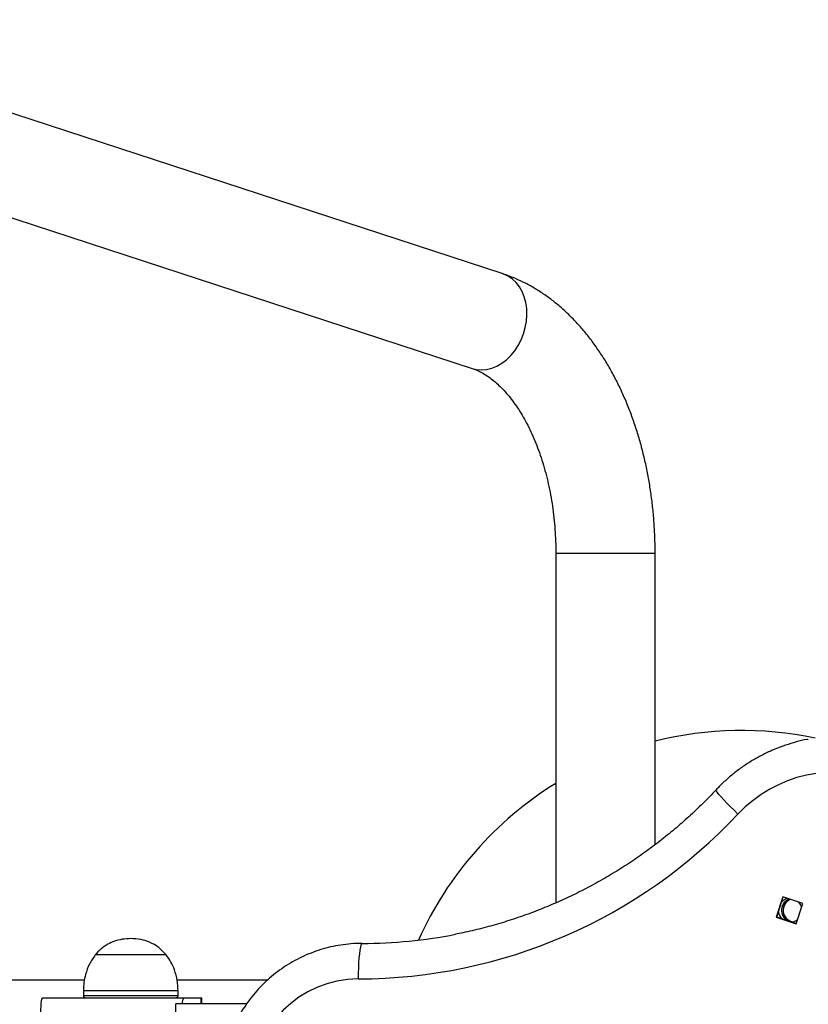
# Model space of a CAD drawing. Units: millimetres. Extents: x -520 to 12157, y 7006 to 11437.
# Drawn here: x 9569 to 9902, y 9518 to 9934 of the extents above; entities that cross this region are included whole.
import ezdxf

# ---------------------------------------------------------------- set-up
doc = ezdxf.new("R2010")
doc.units = ezdxf.units.MM

msp = doc.modelspace()

# ---------------------------------------------------------------- linework, layer by layer
at = {"color": 7, "linetype": 'Continuous', "lineweight": 25}
for p, q in [((9772.94, 9826.37), (9444.13, 9933.83)), ((9431.09, 9893.91), (9759.89, 9786.45)), ((9795.26, 9708.42), (9795.26, 9560.52)), ((9837.26, 9585.15), (9837.26, 9708.42)), ((9891.21, 9563.11), (9888.38, 9554.57)), ((9888.66, 9554.57), (9891.46, 9563.03)), ((9899.69, 9560.27), (9891.21, 9563.11)), ((9896.86, 9551.73), (9899.69, 9560.27)), ((9888.38, 9554.57), (9896.86, 9551.73)), ((9888.66, 9554.57), (9888.38, 9554.57)), ((9896.89, 9551.81), (9888.66, 9554.57)), ((9616.27, 9538.53), (9600.54, 9538.53)), ((9616.27, 9538.53), (9600.54, 9538.53)), ((9630.54, 9538.53), (9616.27, 9538.53)), ((9630.54, 9538.53), (9616.27, 9538.53)), ((9595.98, 9527.92), (9535.93, 9527.92)), ((9673.42, 9527.92), (9635.14, 9527.92)), ((9595.54, 9523.42), (9595.54, 9521.42)), ((9635.54, 9521.42), (9635.54, 9523.42)), ((9578.37, 9520.42), (9637.98, 9520.42)), ((9634.67, 9513.42), (9634.67, 9517.92)), ((9664.61, 9517.92), (9634.67, 9517.92)), ((9637.98, 9520.42), (9645.35, 9520.42)), ((9645.35, 9520.42), (9645.54, 9520.42)), ((9645.54, 9517.92), (9645.54, 9520.42))]:
    msp.add_line(p, q, dxfattribs=at)
at = {"color": 8, "linetype": 'Continuous', "lineweight": 25}
for p, q in [((9795.26, 9708.42), (9837.26, 9708.42)), ((9616.52, 9523.42), (9595.54, 9523.42)), ((9635.54, 9523.42), (9616.52, 9523.42)), ((9595.54, 9521.42), (9616.52, 9521.42)), ((9616.52, 9521.42), (9635.54, 9521.42)), ((9645.35, 9517.92), (9645.35, 9520.42))]:
    msp.add_line(p, q, dxfattribs=at)
at = {"color": 8, "linetype": 'Continuous', "lineweight": 25, "flags": 128}
for points in [[(9759.89, 9786.45), (9761.69, 9786.01), (9763.81, 9785.83), (9765.98, 9786.01), (9768.15, 9786.53), (9770.3, 9787.4), (9772.38, 9788.59), (9774.35, 9790.09), (9776.19, 9791.86), (9777.87, 9793.88), (9779.35, 9796.12), (9780.6, 9798.54), (9781.62, 9801.09), (9782.37, 9803.73), (9782.85, 9806.41), (9783.05, 9809.1), (9782.96, 9811.74), (9782.6, 9814.29), (9781.95, 9816.7), (9781.04, 9818.94), (9779.88, 9820.96), (9778.49, 9822.74), (9776.89, 9824.23), (9775.11, 9825.42), (9773.19, 9826.29), (9772.94, 9826.37)], [(9872.29, 9598.07), (9870.62, 9599.68), (9869.03, 9601.25), (9867.56, 9602.75), (9866.25, 9604.13), (9865.13, 9605.35), (9864.23, 9606.4), (9863.57, 9607.25), (9863.16, 9607.87), (9863.02, 9608.24), (9863.05, 9608.34)]]:
    msp.add_lwpolyline(points, dxfattribs=at)
at = {"color": 7, "linetype": 'Continuous', "lineweight": 25, "flags": 128}
for points in [[(9895.2, 9552.44), (9895.02, 9552.47), (9894.88, 9552.49)], [(9713.42, 9543.42), (9713.15, 9543.23), (9712.89, 9542.69), (9712.64, 9541.78), (9712.42, 9540.55), (9712.21, 9539.03), (9712.04, 9537.24), (9711.9, 9535.23), (9711.8, 9533.05), (9711.74, 9530.77), (9711.72, 9528.42)], [(9577.47, 9513.42), (9577.48, 9513.98), (9577.53, 9515.48), (9577.61, 9516.86), (9577.73, 9518.08), (9577.86, 9519.07), (9578.02, 9519.81), (9578.19, 9520.27), (9578.37, 9520.42)]]:
    msp.add_lwpolyline(points, dxfattribs=at)
at = {"color": 7, "linetype": 'Continuous', "lineweight": 25}
for centre, radius, start, end in [((9874.04, 9483.42), 149.99, 78.1062, 104.197), ((9913.47, 9559.29), 56.57, 359.6552, 136.7195), ((9874.04, 9483.42), 149.99, 121.6871, 155.8405), ((9711.58, 9748.65), 220.23, 270.0357, 316.8636), ((9895.74, 9557.42), 5.06, 110.1027, 239.1742), ((9895.74, 9557.42), 5.01, 109.3163, 242.4209), ((9894.32, 9557.46), 5.01, 100.8796, 134.7231), ((9896.41, 9557.42), 5.01, 113.1494, 259.2057), ((9894.27, 9557.42), 5.07, 14.6365, 42.1313), ((9894.36, 9557.41), 5.06, 188.5349, 224.2996), ((9894.32, 9557.37), 5, 278.6874, 308.5985), ((9713.41, 9748.13), 204.71, 270.0007, 281.1102), ((9711.95, 9483.42), 45, 90.2936, 269.7064), ((9596.54, 9521.42), 1, 180, 270), ((9634.54, 9521.42), 1, 270, 0), ((9641.95, 9518.04), 4.63, 149.0354, 181.4623)]:
    msp.add_arc(centre, radius, start, end, dxfattribs=at)
for points, knots in [([(9837.26, 9708.42), (9837.25, 9709.53), (9837.23, 9712.71), (9837.04, 9717.95), (9836.61, 9724.12), (9835.97, 9730.25), (9835.12, 9736.33), (9834.06, 9742.34), (9832.79, 9748.27), (9831.32, 9754.11), (9829.64, 9759.83), (9827.75, 9765.44), (9825.67, 9770.9), (9823.38, 9776.22), (9820.9, 9781.36), (9818.22, 9786.33), (9815.36, 9791.09), (9812.31, 9795.65), (9809.09, 9799.96), (9805.69, 9804.04), (9802.14, 9807.84), (9798.44, 9811.37), (9794.61, 9814.61), (9790.66, 9817.54), (9786.6, 9820.16), (9782.46, 9822.46), (9778.34, 9824.39), (9775.15, 9825.63), (9773.37, 9826.23), (9772.94, 9826.37)], [0, 0, 0, 0, 0.020979, 0.05985, 0.098738, 0.137648, 0.176589, 0.215572, 0.254605, 0.293694, 0.332847, 0.372067, 0.411357, 0.450714, 0.490132, 0.529598, 0.569092, 0.608574, 0.648004, 0.68733, 0.726493, 0.765431, 0.80408, 0.842382, 0.880291, 0.917777, 0.95483, 0.988961, 1, 1, 1, 1]), ([(9759.89, 9786.45), (9760.2, 9786.35), (9761.22, 9786), (9762.99, 9785.22), (9765.21, 9784), (9767.42, 9782.51), (9769.61, 9780.78), (9771.77, 9778.79), (9773.92, 9776.54), (9776.02, 9774.04), (9778.08, 9771.28), (9780.08, 9768.27), (9782.01, 9765.02), (9783.85, 9761.54), (9785.59, 9757.83), (9787.21, 9753.92), (9788.71, 9749.82), (9790.08, 9745.53), (9791.31, 9741.09), (9792.38, 9736.5), (9793.29, 9731.8), (9794.04, 9726.98), (9794.61, 9722.09), (9795.01, 9717.14), (9795.22, 9712.57), (9795.25, 9709.66), (9795.26, 9708.42)], [0, 0, 0, 0, 0.021087, 0.070472, 0.117576, 0.162649, 0.206383, 0.249254, 0.291586, 0.3336, 0.375451, 0.417248, 0.459049, 0.500903, 0.542845, 0.584896, 0.627066, 0.669357, 0.711766, 0.754286, 0.796903, 0.839607, 0.882381, 0.92521, 0.968078, 1, 1, 1, 1]), ([(9902.01, 9629.68), (9901.84, 9629.66), (9900.1, 9629.38), (9896.86, 9628.57), (9892.31, 9627.23), (9887.87, 9625.55), (9883.54, 9623.59), (9879.35, 9621.35), (9875.32, 9618.83), (9871.46, 9616.05), (9867.8, 9613.01), (9865.02, 9610.4), (9863.49, 9608.8), (9863.05, 9608.34)], [0, 0, 0, 0, 0.011466, 0.116603, 0.221742, 0.326886, 0.432035, 0.53719, 0.642354, 0.747527, 0.85271, 0.957903, 1, 1, 1, 1]), ([(9863.05, 9608.34), (9862.11, 9607.35), (9859.32, 9604.41), (9854.51, 9599.68), (9848.55, 9594.25), (9842.38, 9589.06), (9836.02, 9584.12), (9829.47, 9579.43), (9822.74, 9575), (9815.85, 9570.84), (9808.8, 9566.95), (9801.6, 9563.34), (9794.27, 9560.02), (9786.82, 9556.99), (9779.26, 9554.25), (9771.59, 9551.81), (9763.83, 9549.69), (9757.57, 9548.18), (9753.88, 9547.49), (9752.82, 9547.29)], [0, 0, 0, 0, 0.031937, 0.094774, 0.157614, 0.220457, 0.283301, 0.346147, 0.408995, 0.471845, 0.534697, 0.59755, 0.660405, 0.723261, 0.786119, 0.848978, 0.911839, 0.9747, 1, 1, 1, 1]), ([(9615.54, 9545.42), (9614.32, 9545.37), (9611.99, 9545.27), (9608.69, 9544.43), (9605.64, 9543.06), (9602.85, 9541.13), (9601.3, 9539.39), (9600.54, 9538.53)], [0, 0, 0, 0, 0.213601, 0.409236, 0.592446, 0.798714, 1, 1, 1, 1]), ([(9630.54, 9538.53), (9629.55, 9539.62), (9627.53, 9541.83), (9623.75, 9543.96), (9619.68, 9545.22), (9616.96, 9545.35), (9615.54, 9545.42)], [0, 0, 0, 0, 0.256824, 0.52401, 0.750221, 1, 1, 1, 1]), ([(9713.42, 9543.42), (9712.54, 9543.41), (9710.22, 9543.38), (9706.46, 9543.06), (9702.17, 9542.4), (9697.95, 9541.43), (9693.8, 9540.15), (9689.76, 9538.57), (9685.84, 9536.7), (9682.07, 9534.55), (9678.47, 9532.13), (9675.04, 9529.46), (9671.82, 9526.54), (9668.82, 9523.4), (9666.05, 9520.04), (9663.53, 9516.49), (9661.28, 9512.77), (9659.3, 9508.89), (9657.6, 9504.88), (9656.2, 9500.76), (9655.1, 9496.54), (9654.3, 9492.26), (9653.82, 9487.92), (9653.65, 9483.57), (9653.8, 9479.21), (9654.26, 9474.87), (9655.03, 9470.58), (9656.12, 9466.36), (9657.5, 9462.23), (9659.18, 9458.21), (9661.14, 9454.32), (9663.38, 9450.58), (9665.88, 9447.02), (9668.63, 9443.65), (9671.62, 9440.49), (9674.83, 9437.56), (9678.24, 9434.87), (9681.84, 9432.43), (9685.61, 9430.26), (9689.52, 9428.38), (9693.55, 9426.78), (9697.69, 9425.49), (9701.76, 9424.51), (9704.47, 9424.12), (9705.74, 9423.93)], [0, 0, 0, 0, 0.014639, 0.038709, 0.062782, 0.086856, 0.11093, 0.135005, 0.159082, 0.183161, 0.207242, 0.231326, 0.255413, 0.279503, 0.303596, 0.327692, 0.351791, 0.375894, 0.399999, 0.424108, 0.448219, 0.472332, 0.496447, 0.520563, 0.54468, 0.568798, 0.592916, 0.617034, 0.641151, 0.665266, 0.689379, 0.713491, 0.7376, 0.761706, 0.785809, 0.809909, 0.834006, 0.8581, 0.882191, 0.906278, 0.930363, 0.954444, 0.978524, 1, 1, 1, 1]), ([(9600.54, 9538.53), (9599.66, 9537.26), (9597.91, 9534.73), (9596.48, 9530.69), (9595.67, 9526.9), (9595.58, 9524.57), (9595.54, 9523.42)], [0, 0, 0, 0, 0.284865, 0.5681, 0.787315, 1, 1, 1, 1]), ([(9635.54, 9523.42), (9635.47, 9524.89), (9635.32, 9527.88), (9634.21, 9531.94), (9632.65, 9535.58), (9631.24, 9537.55), (9630.54, 9538.53)], [0, 0, 0, 0, 0.271823, 0.552685, 0.775927, 1, 1, 1, 1])]:
    msp.add_open_spline(points, degree=3, knots=knots, dxfattribs=at)

doc.saveas('drawing.dxf')
